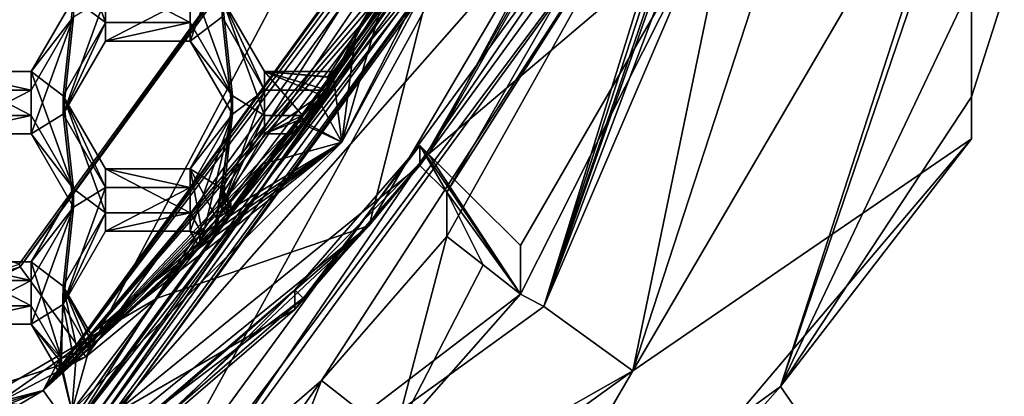
# Model space of a CAD drawing. Units: millimetres. Extents: x -32 to 32, y -172 to 32.
# Drawn here: x 5 to 11, y -156 to -154 of the extents above; entities that cross this region are included whole.
import ezdxf

# ---------------------------------------------------------------- set-up
doc = ezdxf.new("R2010")
doc.units = ezdxf.units.MM
doc.header["$LTSCALE"] = 81.481481
for name, color, linetype in [('1228', 7, 'CONTINUOUS'), ('1229', 7, 'CONTINUOUS'), ('1230', 7, 'CONTINUOUS'), ('1231', 7, 'CONTINUOUS'), ('1236', 7, 'CONTINUOUS'), ('1237', 7, 'CONTINUOUS'), ('1238', 7, 'CONTINUOUS'), ('262', 7, 'CONTINUOUS'), ('263', 7, 'CONTINUOUS'), ('264', 7, 'CONTINUOUS'), ('265', 7, 'CONTINUOUS'), ('271', 7, 'CONTINUOUS'), ('272', 7, 'CONTINUOUS'), ('276', 7, 'CONTINUOUS'), ('278', 7, 'CONTINUOUS'), ('279', 7, 'CONTINUOUS'), ('282', 7, 'CONTINUOUS'), ('283', 7, 'CONTINUOUS'), ('284', 7, 'CONTINUOUS'), ('288', 7, 'CONTINUOUS'), ('289', 7, 'CONTINUOUS'), ('290', 7, 'CONTINUOUS'), ('308', 7, 'CONTINUOUS'), ('309', 7, 'CONTINUOUS'), ('311', 7, 'CONTINUOUS'), ('323', 7, 'CONTINUOUS'), ('327', 7, 'CONTINUOUS'), ('330', 7, 'CONTINUOUS'), ('331', 7, 'CONTINUOUS'), ('334', 7, 'CONTINUOUS'), ('341', 7, 'CONTINUOUS'), ('347', 7, 'CONTINUOUS'), ('361', 7, 'CONTINUOUS'), ('362', 7, 'CONTINUOUS'), ('375', 7, 'CONTINUOUS'), ('376', 7, 'CONTINUOUS'), ('400', 7, 'CONTINUOUS'), ('401', 7, 'CONTINUOUS'), ('402', 7, 'CONTINUOUS'), ('404', 7, 'CONTINUOUS'), ('405', 7, 'CONTINUOUS'), ('406', 7, 'CONTINUOUS'), ('407', 7, 'CONTINUOUS'), ('439', 7, 'CONTINUOUS'), ('440', 7, 'CONTINUOUS'), ('444', 7, 'CONTINUOUS'), ('445', 7, 'CONTINUOUS'), ('68', 7, 'CONTINUOUS'), ('71', 7, 'CONTINUOUS'), ('797', 7, 'CONTINUOUS'), ('798', 7, 'CONTINUOUS'), ('799', 7, 'CONTINUOUS'), ('800', 7, 'CONTINUOUS'), ('829', 7, 'CONTINUOUS'), ('830', 7, 'CONTINUOUS'), ('831', 7, 'CONTINUOUS'), ('832', 7, 'CONTINUOUS'), ('833', 7, 'CONTINUOUS'), ('834', 7, 'CONTINUOUS')]:
    doc.layers.add(name, color=color, linetype=linetype)

msp = doc.modelspace()

# ---------------------------------------------------------------- linework, layer by layer
at = {"layer": '1228', "color": 7, "linetype": 'Continuous'}
for points in [[(7.5122, -152.2941, 240.7595), (7.5636, -152.1442, 240.7464), (4.6821, -156.1174, 240.5921), (7.5122, -152.2941, 240.7595)], [(4.6821, -156.1174, 240.5921), (7.5636, -152.1442, 240.7464), (7.5762, -152.1492, 240.245), (4.6821, -156.1174, 240.5921)], [(7.4577, -152.443, 240.7726), (7.5122, -152.2941, 240.7595), (4.6821, -156.1174, 240.5921), (7.4577, -152.443, 240.7726)], [(7.1298, -153.1931, 240.8382), (7.4577, -152.443, 240.7726), (4.6821, -156.1174, 240.5921), (7.1298, -153.1931, 240.8382)], [(7.061, -153.3275, 240.85), (7.1298, -153.1931, 240.8382), (4.6821, -156.1174, 240.5921), (7.061, -153.3275, 240.85)], [(6.9896, -153.4605, 240.8616), (7.061, -153.3275, 240.85), (4.6821, -156.1174, 240.5921), (6.9896, -153.4605, 240.8616)], [(6.9896, -153.4605, 240.8616), (6.6173, -154.0718, 240.9151), (6.9896, -153.3734, 241.8578), (6.9896, -153.4605, 240.8616)], [(6.9896, -153.3734, 241.8578), (6.6173, -154.0718, 240.9151), (6.8104, -153.6832, 241.8849), (6.9896, -153.3734, 241.8578)], [(6.6173, -154.0718, 240.9151), (6.9896, -153.4605, 240.8616), (4.6821, -156.1174, 240.5921), (6.6173, -154.0718, 240.9151)], [(6.6173, -154.0718, 240.9151), (6.6173, -153.9846, 241.9113), (6.8104, -153.6832, 241.8849), (6.6173, -154.0718, 240.9151)], [(6.5134, -154.2224, 240.9283), (6.6173, -154.0718, 240.9151), (4.6821, -156.1174, 240.5921), (6.5134, -154.2224, 240.9283)], [(6.4061, -154.3706, 240.9412), (6.5134, -154.2224, 240.9283), (4.6821, -156.1174, 240.5921), (6.4061, -154.3706, 240.9412)], [(6.4061, -154.3706, 240.9412), (5.9418, -154.9394, 240.991), (6.4061, -154.2835, 241.9374), (6.4061, -154.3706, 240.9412)], [(6.4061, -154.2835, 241.9374), (5.9418, -154.9394, 240.991), (6.1805, -154.5732, 241.9628), (6.4061, -154.2835, 241.9374)], [(5.9418, -154.9394, 240.991), (6.4061, -154.3706, 240.9412), (4.6821, -156.1174, 240.5921), (5.9418, -154.9394, 240.991)], [(5.9418, -154.9394, 240.991), (5.9418, -154.8523, 241.9872), (6.1805, -154.5732, 241.9628), (5.9418, -154.9394, 240.991)], [(5.8465, -155.0439, 241.0001), (5.9418, -154.9394, 240.991), (4.6821, -156.1174, 240.5921), (5.8465, -155.0439, 241.0001)], [(5.7493, -155.1466, 241.0091), (5.8465, -155.0439, 241.0001), (4.6821, -156.1174, 240.5921), (5.7493, -155.1466, 241.0091)], [(4.9944, -155.836, 241.0694), (5.7493, -155.0595, 242.0053), (4.6821, -156.1174, 240.5921), (4.9944, -155.836, 241.0694)], [(5.7493, -155.0595, 242.0053), (5.7493, -155.1466, 241.0091), (4.6821, -156.1174, 240.5921), (5.7493, -155.0595, 242.0053)], [(5.7493, -155.0595, 242.0053), (4.9944, -155.836, 241.0694), (5.383, -155.4162, 242.0365), (5.7493, -155.0595, 242.0053)], [(4.9944, -155.836, 241.0694), (4.9944, -155.7488, 242.0656), (5.383, -155.4162, 242.0365), (4.9944, -155.836, 241.0694)], [(4.8932, -155.9158, 241.0764), (4.9944, -155.836, 241.0694), (4.6821, -156.1174, 240.5921), (4.8932, -155.9158, 241.0764)], [(4.7907, -155.9068, 242.0794), (4.6821, -156.1174, 240.5921), (4.3812, -156.1942, 242.1046), (4.7907, -155.9068, 242.0794)], [(4.7907, -155.9068, 242.0794), (4.7907, -155.9939, 241.0832), (4.6821, -156.1174, 240.5921), (4.7907, -155.9068, 242.0794)], [(4.7907, -155.9939, 241.0832), (4.8932, -155.9158, 241.0764), (4.6821, -156.1174, 240.5921), (4.7907, -155.9939, 241.0832)], [(0, -157.633, 240.7247), (3.9544, -156.5426, 241.1312), (4.6821, -156.1174, 240.5921), (0, -157.633, 240.7247)], [(4.6821, -156.1174, 240.5921), (3.9544, -156.5426, 241.1312), (4.3812, -156.1942, 242.1046), (4.6821, -156.1174, 240.5921)]]:
    msp.add_3dface(points, dxfattribs=at)
at = {"layer": '1229', "color": 7, "linetype": 'Continuous'}
for points in [[(4.6821, -156.1174, 240.5921), (7.5762, -152.1492, 240.245), (4.8784, -156.3866, 240.6157), (4.6821, -156.1174, 240.5921)], [(4.8784, -156.3866, 240.6157), (7.5762, -152.1492, 240.245), (7.8939, -152.252, 240.254), (4.8784, -156.3866, 240.6157)], [(0, -157.633, 240.7247), (4.6821, -156.1174, 240.5921), (0, -157.9657, 240.7538), (0, -157.633, 240.7247)], [(0, -157.9657, 240.7538), (4.6821, -156.1174, 240.5921), (4.8784, -156.3866, 240.6157), (0, -157.9657, 240.7538)]]:
    msp.add_3dface(points, dxfattribs=at)
at = {"layer": '1230', "color": 7, "linetype": 'Continuous'}
for points in [[(6.7149, -154.4264, 241.9499), (7.8939, -152.252, 240.254), (7.8939, -152.1212, 241.7482), (6.7149, -154.4264, 241.9499)], [(4.8784, -156.2559, 242.11), (7.8939, -152.252, 240.254), (6.7149, -154.4264, 241.9499), (4.8784, -156.2559, 242.11)], [(4.8784, -156.3866, 240.6157), (7.8939, -152.252, 240.254), (4.8784, -156.2559, 242.11), (4.8784, -156.3866, 240.6157)]]:
    msp.add_3dface(points, dxfattribs=at)
at = {"layer": '1231', "color": 7, "linetype": 'Continuous'}
for points in [[(7.0095, -153.4077, 241.8608), (6.7149, -154.4264, 241.9499), (7.8939, -152.1212, 241.7482), (7.0095, -153.4077, 241.8608)], [(7.0095, -153.4077, 241.8608), (6.9896, -153.3734, 241.8578), (6.8104, -153.6832, 241.8849), (7.0095, -153.4077, 241.8608)], [(7.0095, -153.4077, 241.8608), (6.8104, -153.6832, 241.8849), (6.7149, -154.4264, 241.9499), (7.0095, -153.4077, 241.8608)], [(6.6173, -153.9846, 241.9113), (6.6581, -153.9846, 241.9113), (6.8104, -153.6832, 241.8849), (6.6173, -153.9846, 241.9113)], [(6.8104, -153.6832, 241.8849), (6.6581, -153.9846, 241.9113), (6.7149, -154.4264, 241.9499), (6.8104, -153.6832, 241.8849)], [(6.7149, -154.4264, 241.9499), (6.6581, -153.9846, 241.9113), (6.5549, -154.1353, 241.9244), (6.7149, -154.4264, 241.9499)], [(6.4482, -154.2835, 241.9374), (6.7149, -154.4264, 241.9499), (6.5549, -154.1353, 241.9244), (6.4482, -154.2835, 241.9374)], [(6.4061, -154.2835, 241.9374), (6.1805, -154.5732, 241.9628), (6.7149, -154.4264, 241.9499), (6.4061, -154.2835, 241.9374)], [(6.4482, -154.2835, 241.9374), (6.4061, -154.2835, 241.9374), (6.7149, -154.4264, 241.9499), (6.4482, -154.2835, 241.9374)], [(5.0116, -155.7785, 242.0682), (4.8784, -156.2559, 242.11), (6.7149, -154.4264, 241.9499), (5.0116, -155.7785, 242.0682)], [(5.383, -155.4162, 242.0365), (5.0116, -155.7785, 242.0682), (6.7149, -154.4264, 241.9499), (5.383, -155.4162, 242.0365)], [(5.767, -155.09, 242.008), (5.383, -155.4162, 242.0365), (6.7149, -154.4264, 241.9499), (5.767, -155.09, 242.008)], [(5.767, -155.09, 242.008), (6.7149, -154.4264, 241.9499), (5.8642, -154.9874, 241.999), (5.767, -155.09, 242.008)], [(6.7149, -154.4264, 241.9499), (5.9597, -154.8831, 241.9899), (5.8642, -154.9874, 241.999), (6.7149, -154.4264, 241.9499)], [(6.1805, -154.5732, 241.9628), (5.9597, -154.8831, 241.9899), (6.7149, -154.4264, 241.9499), (6.1805, -154.5732, 241.9628)], [(5.9418, -154.8523, 241.9872), (5.9597, -154.8831, 241.9899), (6.1805, -154.5732, 241.9628), (5.9418, -154.8523, 241.9872)], [(5.767, -155.09, 242.008), (5.7493, -155.0595, 242.0053), (5.383, -155.4162, 242.0365), (5.767, -155.09, 242.008)], [(4.9944, -155.7488, 242.0656), (5.0116, -155.7785, 242.0682), (5.383, -155.4162, 242.0365), (4.9944, -155.7488, 242.0656)], [(4.8784, -156.2559, 242.11), (5.0116, -155.7785, 242.0682), (4.9104, -155.8582, 242.0752), (4.8784, -156.2559, 242.11)], [(4.8078, -155.9363, 242.082), (4.8784, -156.2559, 242.11), (4.9104, -155.8582, 242.0752), (4.8078, -155.9363, 242.082)], [(4.7907, -155.9068, 242.0794), (4.3812, -156.1942, 242.1046), (4.8784, -156.2559, 242.11), (4.7907, -155.9068, 242.0794)], [(4.8078, -155.9363, 242.082), (4.7907, -155.9068, 242.0794), (4.8784, -156.2559, 242.11), (4.8078, -155.9363, 242.082)]]:
    msp.add_3dface(points, dxfattribs=at)
at = {"layer": '1236', "color": 7, "linetype": 'Continuous'}
for points in [[(5.0116, -155.7401, 242.5065), (4.9104, -155.8198, 242.5135), (5.0116, -155.7785, 242.0682), (5.0116, -155.7401, 242.5065)], [(5.0116, -155.7785, 242.0682), (4.9104, -155.8198, 242.5135), (4.9104, -155.8582, 242.0752), (5.0116, -155.7785, 242.0682)], [(4.9104, -155.8198, 242.5135), (4.8078, -155.8979, 242.5203), (4.9104, -155.8582, 242.0752), (4.9104, -155.8198, 242.5135)], [(4.8078, -155.8979, 242.5203), (4.8078, -155.9363, 242.082), (4.9104, -155.8582, 242.0752), (4.8078, -155.8979, 242.5203)]]:
    msp.add_3dface(points, dxfattribs=at)
at = {"layer": '1237', "color": 7, "linetype": 'Continuous'}
for points in [[(5.9597, -154.8448, 242.4282), (5.8642, -154.949, 242.4373), (5.9597, -154.8831, 241.9899), (5.9597, -154.8448, 242.4282)], [(5.9597, -154.8831, 241.9899), (5.8642, -154.949, 242.4373), (5.8642, -154.9874, 241.999), (5.9597, -154.8831, 241.9899)], [(5.8642, -154.949, 242.4373), (5.767, -155.0516, 242.4463), (5.8642, -154.9874, 241.999), (5.8642, -154.949, 242.4373)], [(5.767, -155.0516, 242.4463), (5.767, -155.09, 242.008), (5.8642, -154.9874, 241.999), (5.767, -155.0516, 242.4463)]]:
    msp.add_3dface(points, dxfattribs=at)
at = {"layer": '1238', "color": 7, "linetype": 'Continuous'}
for points in [[(6.6581, -153.9463, 242.3496), (6.5549, -154.0969, 242.3628), (6.6581, -153.9846, 241.9113), (6.6581, -153.9463, 242.3496)], [(6.6581, -153.9846, 241.9113), (6.5549, -154.0969, 242.3628), (6.5549, -154.1353, 241.9244), (6.6581, -153.9846, 241.9113)], [(6.5549, -154.0969, 242.3628), (6.4482, -154.2451, 242.3757), (6.5549, -154.1353, 241.9244), (6.5549, -154.0969, 242.3628)], [(6.4482, -154.2451, 242.3757), (6.4482, -154.2835, 241.9374), (6.5549, -154.1353, 241.9244), (6.4482, -154.2451, 242.3757)]]:
    msp.add_3dface(points, dxfattribs=at)
at = {"layer": '262', "linetype": 'Continuous'}
for points in [[(10, -149.6885, 240.1301), (8.0903, -155.5438, 240.6423), (10, -149.3911, 243.5295), (10, -149.6885, 240.1301)], [(10, -149.3911, 243.5295), (8.0903, -155.5438, 240.6423), (9.9788, -150.04, 243.5863), (10, -149.3911, 243.5295)], [(9.9788, -150.04, 243.5863), (8.0903, -155.5438, 240.6423), (9.9151, -150.6862, 243.6428), (9.9788, -150.04, 243.5863)], [(9.9151, -150.6862, 243.6428), (8.0903, -155.5438, 240.6423), (9.9151, -150.3561, 247.416), (9.9151, -150.6862, 243.6428)], [(9.9151, -150.3561, 247.416), (8.0903, -155.5438, 240.6423), (9.2392, -152.8716, 247.636), (9.9151, -150.3561, 247.416)], [(9.2392, -152.8716, 247.636), (8.0903, -155.5438, 240.6423), (7.9303, -155.4598, 244.0604), (9.2392, -152.8716, 247.636)], [(7.9303, -155.1297, 247.8336), (9.2392, -152.8716, 247.636), (7.9303, -155.4598, 244.0604), (7.9303, -155.1297, 247.8336)], [(8.0903, -155.5438, 240.6423), (3.0903, -159.1628, 240.959), (7.9303, -155.4598, 244.0604), (8.0903, -155.5438, 240.6423)], [(7.9303, -155.4598, 244.0604), (3.0903, -159.1628, 240.959), (7.0711, -156.4353, 244.1458), (7.9303, -155.4598, 244.0604)]]:
    msp.add_3dface(points, dxfattribs=at)
at = {"layer": '263', "linetype": 'Continuous'}
for points in [[(8.0903, -155.5438, 240.6423), (10, -149.6885, 240.1301), (8.697, -155.983, 240.6808), (8.0903, -155.5438, 240.6423)], [(10, -149.6885, 240.1301), (10.75, -149.6885, 240.1301), (8.697, -155.983, 240.6808), (10, -149.6885, 240.1301)], [(3.0903, -159.1628, 240.959), (8.0903, -155.5438, 240.6423), (8.697, -155.983, 240.6808), (3.0903, -159.1628, 240.959)], [(3.3217, -159.8735, 241.0211), (3.0903, -159.1628, 240.959), (8.697, -155.983, 240.6808), (3.3217, -159.8735, 241.0211)]]:
    msp.add_3dface(points, dxfattribs=at)
at = {"layer": '264', "linetype": 'Continuous'}
for points in [[(8.697, -155.983, 240.6808), (10.75, -149.6885, 240.1301), (11, -152.0407, 240.6291), (8.697, -155.983, 240.6808)], [(11, -154.4032, 241.267), (8.697, -155.983, 240.6808), (11, -152.0407, 240.6291), (11, -154.4032, 241.267)], [(6.5746, -159.6261, 241.7239), (8.697, -155.983, 240.6808), (11, -154.4032, 241.267), (6.5746, -159.6261, 241.7239)], [(3.3217, -159.8735, 241.0211), (8.697, -155.983, 240.6808), (6.5746, -159.6261, 241.7239), (3.3217, -159.8735, 241.0211)]]:
    msp.add_3dface(points, dxfattribs=at)
at = {"layer": '265', "linetype": 'Continuous'}
for points in [[(12, -149, 248), (9.7011, -156.0899, 248), (12, -149.3399, 244.1148), (12, -149, 248)], [(12, -149.3399, 244.1148), (9.7011, -156.0899, 248), (11.7472, -151.7809, 244.3284), (12, -149.3399, 244.1148)], [(11.7472, -151.7809, 244.3284), (9.7011, -156.0899, 248), (11, -154.1175, 244.5328), (11.7472, -151.7809, 244.3284)], [(9.7011, -156.0899, 248), (11, -154.4032, 241.267), (11, -154.1175, 244.5328), (9.7011, -156.0899, 248)], [(9.7011, -156.0899, 248), (6.5746, -159.6261, 241.7239), (11, -154.4032, 241.267), (9.7011, -156.0899, 248)], [(9.7011, -156.0899, 248), (3.701, -160.4582, 248), (6.5746, -159.6261, 241.7239), (9.7011, -156.0899, 248)]]:
    msp.add_3dface(points, dxfattribs=at)
at = {"layer": '271', "linetype": 'Continuous'}
msp.add_3dface([(11.7472, -151.7809, 244.3284), (11, -154.1175, 244.5328), (11, -144.5623, 243.6969), (11.7472, -151.7809, 244.3284)], dxfattribs=at)
at = {"layer": '272', "linetype": 'Continuous'}
for points in [[(11, -154.1175, 244.5328), (11, -144.848, 240.431), (11, -144.5623, 243.6969), (11, -154.1175, 244.5328)], [(11, -154.1175, 244.5328), (11, -147.2856, 240.213), (11, -144.848, 240.431), (11, -154.1175, 244.5328)], [(11, -154.1175, 244.5328), (11, -149.676, 240.2739), (11, -147.2856, 240.213), (11, -154.1175, 244.5328)], [(11, -152.0407, 240.6291), (11, -149.676, 240.2739), (11, -154.1175, 244.5328), (11, -152.0407, 240.6291)], [(11, -154.4032, 241.267), (11, -152.0407, 240.6291), (11, -154.1175, 244.5328), (11, -154.4032, 241.267)]]:
    msp.add_3dface(points, dxfattribs=at)
at = {"layer": '276', "color": 8, "linetype": 'Continuous', "true_color": 0x646f7d}
for points in [[(7.9652, -152.2751, 240.256), (5.3468, -157.0327, 240.6722), (4.9225, -156.4471, 240.621), (7.9652, -152.2751, 240.256)], [(8.6542, -152.4998, 240.2756), (5.3468, -157.0327, 240.6722), (7.9652, -152.2751, 240.256), (8.6542, -152.4998, 240.2756)]]:
    msp.add_3dface(points, dxfattribs=at)
at = {"layer": '278', "color": 8, "linetype": 'Continuous', "true_color": 0x646f7d}
for points in [[(7.9652, -152.2751, 240.256), (4.9225, -156.4471, 240.621), (7.9652, -152.153, 241.6506), (7.9652, -152.2751, 240.256)], [(7.9652, -152.153, 241.6506), (4.9225, -156.4471, 240.621), (4.9225, -156.325, 242.0156), (7.9652, -152.153, 241.6506)]]:
    msp.add_3dface(points, dxfattribs=at)
at = {"layer": '279', "color": 8, "linetype": 'Continuous', "true_color": 0x646f7d}
for points in [[(5.4664, -157.175, 240.8854), (8.8448, -152.5427, 240.4802), (5.5923, -156.8993, 242.9693), (5.4664, -157.175, 240.8854)], [(5.5923, -156.8993, 242.9693), (8.8448, -152.5427, 240.4802), (6.5761, -156.0479, 242.8948), (5.5923, -156.8993, 242.9693)], [(6.5761, -156.0479, 242.8948), (8.8448, -152.5427, 240.4802), (7.4308, -155.0678, 242.8091), (6.5761, -156.0479, 242.8948)], [(7.4308, -155.0678, 242.8091), (8.8448, -152.5427, 240.4802), (7.4308, -154.7671, 246.246), (7.4308, -155.0678, 242.8091)], [(7.4308, -154.7671, 246.246), (8.8448, -152.5427, 240.4802), (8.5921, -152.7415, 246.0687), (7.4308, -154.7671, 246.246)]]:
    msp.add_3dface(points, dxfattribs=at)
at = {"layer": '282', "color": 8, "linetype": 'Continuous', "true_color": 0x646f7d}
for points in [[(7.9652, -152.153, 241.6506), (4.9225, -156.325, 242.0156), (4.9959, -156.4258, 242.0245), (7.9652, -152.153, 241.6506)], [(8.0841, -152.1915, 241.654), (7.9652, -152.153, 241.6506), (4.9959, -156.4258, 242.0245), (8.0841, -152.1915, 241.654)]]:
    msp.add_3dface(points, dxfattribs=at)
at = {"layer": '283', "color": 8, "linetype": 'Continuous', "true_color": 0x646f7d}
for points in [[(8.084, -152.0089, 243.7461), (4.9961, -156.2427, 244.1165), (8.3217, -151.9725, 245.0478), (8.084, -152.0089, 243.7461)], [(8.3217, -151.9725, 245.0478), (4.9961, -156.2427, 244.1165), (5.1431, -156.3309, 245.4291), (8.3217, -151.9725, 245.0478)]]:
    msp.add_3dface(points, dxfattribs=at)
at = {"layer": '284', "color": 8, "linetype": 'Continuous', "true_color": 0x646f7d}
for points in [[(8.0841, -152.1915, 241.654), (4.9959, -156.4258, 242.0245), (8.084, -152.0089, 243.7461), (8.0841, -152.1915, 241.654)], [(4.9959, -156.4258, 242.0245), (4.9961, -156.2427, 244.1165), (8.084, -152.0089, 243.7461), (4.9959, -156.4258, 242.0245)]]:
    msp.add_3dface(points, dxfattribs=at)
at = {"layer": '288', "color": 8, "linetype": 'Continuous', "true_color": 0x646f7d}
for points in [[(8.3217, -151.9333, 245.4961), (5.1431, -156.2917, 245.8774), (8.3546, -152.6435, 246.0602), (8.3217, -151.9333, 245.4961)], [(8.3546, -152.6435, 246.0602), (5.1431, -156.2917, 245.8774), (7.2472, -154.5842, 246.23), (8.3546, -152.6435, 246.0602)], [(7.2472, -154.5842, 246.23), (5.1431, -156.2917, 245.8774), (6.3944, -155.5661, 246.3159), (7.2472, -154.5842, 246.23)], [(6.3944, -155.5661, 246.3159), (5.1431, -156.2917, 245.8774), (5.4087, -156.4157, 246.3902), (6.3944, -155.5661, 246.3159)]]:
    msp.add_3dface(points, dxfattribs=at)
at = {"layer": '289', "color": 8, "linetype": 'Continuous', "true_color": 0x646f7d}
for points in [[(8.3217, -151.9725, 245.0478), (5.1431, -156.3309, 245.4291), (8.3217, -151.9333, 245.4961), (8.3217, -151.9725, 245.0478)], [(5.1431, -156.3309, 245.4291), (5.1431, -156.2917, 245.8774), (8.3217, -151.9333, 245.4961), (5.1431, -156.3309, 245.4291)]]:
    msp.add_3dface(points, dxfattribs=at)
at = {"layer": '290', "color": 8, "linetype": 'Continuous', "true_color": 0x646f7d}
for points in [[(5.3468, -157.0327, 240.6722), (8.6542, -152.4998, 240.2756), (5.4664, -157.175, 240.8854), (5.3468, -157.0327, 240.6722)], [(8.6542, -152.4998, 240.2756), (8.8448, -152.5427, 240.4802), (5.4664, -157.175, 240.8854), (8.6542, -152.4998, 240.2756)]]:
    msp.add_3dface(points, dxfattribs=at)
at = {"layer": '308', "color": 8, "linetype": 'Continuous', "true_color": 0x646f7d}
for points in [[(7.3058, -154.5075, 247.7792), (7.2472, -154.4491, 247.7741), (6.3944, -155.431, 247.86), (7.3058, -154.5075, 247.7792)], [(6.4523, -155.4888, 247.865), (7.3058, -154.5075, 247.7792), (6.3944, -155.431, 247.86), (6.4523, -155.4888, 247.865)], [(5.4087, -156.2806, 247.9343), (6.4523, -155.4888, 247.865), (6.3944, -155.431, 247.86), (5.4087, -156.2806, 247.9343)], [(5.4673, -156.339, 247.9394), (6.4523, -155.4888, 247.865), (5.4087, -156.2806, 247.9343), (5.4673, -156.339, 247.9394)]]:
    msp.add_3dface(points, dxfattribs=at)
at = {"layer": '309', "color": 8, "linetype": 'Continuous', "true_color": 0x646f7d}
for points in [[(7.9303, -155.4598, 244.0604), (7.4308, -154.7671, 246.246), (7.2472, -154.4491, 247.7741), (7.9303, -155.4598, 244.0604)], [(7.9303, -155.4598, 244.0604), (7.2472, -154.4491, 247.7741), (7.3058, -154.5075, 247.7792), (7.9303, -155.4598, 244.0604)], [(7.4308, -154.7671, 246.246), (7.2472, -154.5842, 246.23), (7.2472, -154.4491, 247.7741), (7.4308, -154.7671, 246.246)], [(7.9303, -155.1297, 247.8336), (7.9303, -155.4598, 244.0604), (7.3058, -154.5075, 247.7792), (7.9303, -155.1297, 247.8336)], [(7.4308, -154.7671, 246.246), (7.9303, -155.4598, 244.0604), (7.6783, -155.2621, 243.429), (7.4308, -154.7671, 246.246)], [(7.4308, -155.0678, 242.8091), (7.4308, -154.7671, 246.246), (7.6783, -155.2621, 243.429), (7.4308, -155.0678, 242.8091)]]:
    msp.add_3dface(points, dxfattribs=at)
at = {"layer": '311', "color": 8, "linetype": 'Continuous', "true_color": 0x646f7d}
for points in [[(7.2472, -154.5842, 246.23), (6.3944, -155.5661, 246.3159), (7.2472, -154.4491, 247.7741), (7.2472, -154.5842, 246.23)], [(7.2472, -154.4491, 247.7741), (6.3944, -155.5661, 246.3159), (6.3944, -155.431, 247.86), (7.2472, -154.4491, 247.7741)], [(6.3944, -155.5661, 246.3159), (5.4087, -156.4157, 246.3902), (6.3944, -155.431, 247.86), (6.3944, -155.5661, 246.3159)], [(5.4087, -156.4157, 246.3902), (5.4087, -156.2806, 247.9343), (6.3944, -155.431, 247.86), (5.4087, -156.4157, 246.3902)]]:
    msp.add_3dface(points, dxfattribs=at)
at = {"layer": '323', "color": 8, "linetype": 'Continuous', "true_color": 0x646f7d}
for points in [[(6.9004, -154.9934, 248), (8.5499, -152.1997, 248), (7.3058, -154.5075, 247.7792), (6.9004, -154.9934, 248)], [(7.3058, -154.5075, 247.7792), (8.5499, -152.1997, 248), (8.4304, -152.5397, 247.607), (7.3058, -154.5075, 247.7792)], [(6.9004, -154.9934, 248), (7.3058, -154.5075, 247.7792), (6.4523, -155.4888, 247.865), (6.9004, -154.9934, 248)], [(4.3874, -157.0316, 248), (6.9004, -154.9934, 248), (4.9386, -156.7049, 247.9714), (4.3874, -157.0316, 248)], [(6.9004, -154.9934, 248), (5.4673, -156.339, 247.9394), (4.9386, -156.7049, 247.9714), (6.9004, -154.9934, 248)], [(6.9004, -154.9934, 248), (6.4523, -155.4888, 247.865), (5.4673, -156.339, 247.9394), (6.9004, -154.9934, 248)]]:
    msp.add_3dface(points, dxfattribs=at)
at = {"layer": '327', "color": 7, "linetype": 'Continuous'}
for points in [[(7.3232, -151.4397, 247.4104), (4.9728, -155.8878, 247.7996), (4.5257, -155.2755, 247.746), (7.3232, -151.4397, 247.4104)], [(8.0458, -151.6743, 247.4309), (4.9728, -155.8878, 247.7996), (7.3232, -151.4397, 247.4104), (8.0458, -151.6743, 247.4309)], [(4.9728, -155.8878, 247.7996), (0, -157.4975, 247.9404), (4.5257, -155.2755, 247.746), (4.9728, -155.8878, 247.7996)], [(4.5257, -155.2755, 247.746), (0, -157.4975, 247.9404), (0, -156.7404, 247.8741), (4.5257, -155.2755, 247.746)]]:
    msp.add_3dface(points, dxfattribs=at)
at = {"layer": '330', "color": 7, "linetype": 'Continuous'}
for points in [[(5.4586, -155.4877, 248), (4.9728, -155.8878, 247.7996), (8.0458, -151.6743, 247.4309), (5.4586, -155.4877, 248)], [(7.3512, -153.2029, 248), (5.4586, -155.4877, 248), (8.0458, -151.6743, 247.4309), (7.3512, -153.2029, 248)], [(5.4586, -155.4877, 248), (2.9063, -156.9751, 248), (4.9728, -155.8878, 247.7996), (5.4586, -155.4877, 248)], [(2.9063, -156.9751, 248), (0, -157.4923, 248), (4.9728, -155.8878, 247.7996), (2.9063, -156.9751, 248)], [(0, -157.4923, 248), (0, -157.4975, 247.9404), (4.9728, -155.8878, 247.7996), (0, -157.4923, 248)]]:
    msp.add_3dface(points, dxfattribs=at)
at = {"layer": '331', "color": 7, "linetype": 'Continuous'}
for points in [[(4.5201, -155.2572, 248), (7.3213, -151.3927, 248), (4.5257, -155.2755, 247.746), (4.5201, -155.2572, 248)], [(7.3213, -151.3927, 248), (7.3232, -151.4397, 247.4104), (4.5257, -155.2755, 247.746), (7.3213, -151.3927, 248)], [(4.5201, -155.2572, 248), (4.5257, -155.2755, 247.746), (0, -156.7404, 247.8741), (4.5201, -155.2572, 248)]]:
    msp.add_3dface(points, dxfattribs=at)
at = {"layer": '334', "color": 7, "linetype": 'Continuous'}
for points in [[(8.5921, -152.7415, 246.0687), (8.3546, -152.6435, 246.0602), (7.2472, -154.5842, 246.23), (8.5921, -152.7415, 246.0687)], [(7.4308, -154.7671, 246.246), (8.5921, -152.7415, 246.0687), (7.2472, -154.5842, 246.23), (7.4308, -154.7671, 246.246)]]:
    msp.add_3dface(points, dxfattribs=at)
at = {"layer": '341', "color": 8, "linetype": 'Continuous', "true_color": 0x646f7d}
for points in [[(9.2392, -152.8716, 247.636), (7.3058, -154.5075, 247.7792), (8.4304, -152.5397, 247.607), (9.2392, -152.8716, 247.636)], [(9.2392, -152.8716, 247.636), (7.9303, -155.1297, 247.8336), (7.3058, -154.5075, 247.7792), (9.2392, -152.8716, 247.636)]]:
    msp.add_3dface(points, dxfattribs=at)
at = {"layer": '347', "color": 8, "linetype": 'Continuous', "true_color": 0x646f7d}
for points in [[(7.0711, -156.4353, 244.1458), (6.5761, -156.0479, 242.8948), (7.4308, -155.0678, 242.8091), (7.0711, -156.4353, 244.1458)], [(7.0711, -156.4353, 244.1458), (7.4308, -155.0678, 242.8091), (7.6783, -155.2621, 243.429), (7.0711, -156.4353, 244.1458)], [(7.9303, -155.4598, 244.0604), (7.0711, -156.4353, 244.1458), (7.6783, -155.2621, 243.429), (7.9303, -155.4598, 244.0604)], [(5.5923, -156.8993, 242.9693), (6.5761, -156.0479, 242.8948), (5.8398, -157.0935, 243.5892), (5.5923, -156.8993, 242.9693)], [(6.5761, -156.0479, 242.8948), (6.0918, -157.2912, 244.2207), (5.8398, -157.0935, 243.5892), (6.5761, -156.0479, 242.8948)], [(7.0711, -156.4353, 244.1458), (6.0918, -157.2912, 244.2207), (6.5761, -156.0479, 242.8948), (7.0711, -156.4353, 244.1458)]]:
    msp.add_3dface(points, dxfattribs=at)
at = {"layer": '361', "color": 7, "linetype": 'Continuous'}
for points in [[(5.9722, -152.9411, 240.8162), (5.9008, -153.5737, 240.8715), (5.6835, -153.7381, 240.8859), (5.9722, -152.9411, 240.8162)], [(5.6835, -153.4392, 240.8597), (5.9722, -152.9411, 240.8162), (5.6835, -153.7381, 240.8859), (5.6835, -153.4392, 240.8597)], [(4.8892, -153.5737, 240.8715), (5.1065, -153.4392, 240.8597), (4.8178, -154.2362, 240.9295), (4.8892, -153.5737, 240.8715)], [(4.8178, -154.2362, 240.9295), (5.1065, -153.4392, 240.8597), (5.1065, -153.7381, 240.8859), (4.8178, -154.2362, 240.9295)], [(5.1065, -153.4392, 240.8597), (5.6835, -153.4392, 240.8597), (5.1065, -153.7381, 240.8859), (5.1065, -153.4392, 240.8597)], [(5.1065, -153.7381, 240.8859), (5.6835, -153.4392, 240.8597), (5.6835, -153.7381, 240.8859), (5.1065, -153.7381, 240.8859)], [(4.6005, -154.0718, 240.9151), (4.8892, -153.5737, 240.8715), (4.6005, -154.3706, 240.9412), (4.6005, -154.0718, 240.9151)], [(4.6005, -154.3706, 240.9412), (4.8892, -153.5737, 240.8715), (4.8178, -154.2362, 240.9295), (4.6005, -154.3706, 240.9412)], [(5.6835, -153.7381, 240.8859), (5.9008, -153.5737, 240.8715), (5.9722, -154.2362, 240.9295), (5.6835, -153.7381, 240.8859)], [(5.9008, -153.5737, 240.8715), (6.1895, -154.0718, 240.9151), (5.9722, -154.2362, 240.9295), (5.9008, -153.5737, 240.8715)], [(4.0235, -154.0718, 240.9151), (4.6005, -154.0718, 240.9151), (4.0235, -154.3706, 240.9412), (4.0235, -154.0718, 240.9151)], [(4.0235, -154.3706, 240.9412), (4.6005, -154.0718, 240.9151), (4.6005, -154.3706, 240.9412), (4.0235, -154.3706, 240.9412)], [(6.1895, -154.3706, 240.9412), (5.9008, -154.8687, 240.9848), (6.1895, -154.0718, 240.9151), (6.1895, -154.3706, 240.9412)], [(6.1895, -154.0718, 240.9151), (5.9008, -154.8687, 240.9848), (5.9722, -154.2362, 240.9295), (6.1895, -154.0718, 240.9151)], [(6.4061, -154.3706, 240.9412), (6.1895, -154.3706, 240.9412), (6.6173, -154.0718, 240.9151), (6.4061, -154.3706, 240.9412)], [(6.6173, -154.0718, 240.9151), (6.1895, -154.3706, 240.9412), (6.1895, -154.0718, 240.9151), (6.6173, -154.0718, 240.9151)], [(6.5134, -154.2224, 240.9283), (6.4061, -154.3706, 240.9412), (6.6173, -154.0718, 240.9151), (6.5134, -154.2224, 240.9283)], [(4.8892, -154.8687, 240.9848), (4.6005, -154.3706, 240.9412), (4.8178, -154.2362, 240.9295), (4.8892, -154.8687, 240.9848)], [(4.8892, -154.8687, 240.9848), (4.8178, -154.2362, 240.9295), (5.1065, -154.7343, 240.973), (4.8892, -154.8687, 240.9848)], [(5.7493, -155.1466, 241.0091), (5.6835, -155.0331, 240.9992), (5.9722, -154.2362, 240.9295), (5.7493, -155.1466, 241.0091)], [(5.9722, -154.2362, 240.9295), (5.6835, -155.0331, 240.9992), (5.6835, -154.7343, 240.973), (5.9722, -154.2362, 240.9295)], [(5.8465, -155.0439, 241.0001), (5.7493, -155.1466, 241.0091), (5.9722, -154.2362, 240.9295), (5.8465, -155.0439, 241.0001)], [(5.9008, -154.8687, 240.9848), (5.8465, -155.0439, 241.0001), (5.9722, -154.2362, 240.9295), (5.9008, -154.8687, 240.9848)], [(5.1065, -155.0331, 240.9992), (4.8178, -155.5312, 241.0428), (5.1065, -154.7343, 240.973), (5.1065, -155.0331, 240.9992)], [(4.8178, -155.5312, 241.0428), (4.8892, -154.8687, 240.9848), (5.1065, -154.7343, 240.973), (4.8178, -155.5312, 241.0428)], [(5.6835, -155.0331, 240.9992), (5.1065, -155.0331, 240.9992), (5.6835, -154.7343, 240.973), (5.6835, -155.0331, 240.9992)], [(5.6835, -154.7343, 240.973), (5.1065, -155.0331, 240.9992), (5.1065, -154.7343, 240.973), (5.6835, -154.7343, 240.973)], [(4.8178, -155.5312, 241.0428), (4.6005, -155.6657, 241.0545), (4.8892, -154.8687, 240.9848), (4.8178, -155.5312, 241.0428)], [(4.8892, -154.8687, 240.9848), (4.6005, -155.6657, 241.0545), (4.6005, -155.3668, 241.0284), (4.8892, -154.8687, 240.9848)], [(5.9418, -154.9394, 240.991), (5.8465, -155.0439, 241.0001), (5.9008, -154.8687, 240.9848), (5.9418, -154.9394, 240.991)], [(4.6005, -155.6657, 241.0545), (4.0235, -155.6657, 241.0545), (4.6005, -155.3668, 241.0284), (4.6005, -155.6657, 241.0545)], [(4.6005, -155.3668, 241.0284), (4.0235, -155.6657, 241.0545), (4.0235, -155.3668, 241.0284), (4.6005, -155.3668, 241.0284)], [(4.7907, -155.9939, 241.0832), (4.6005, -155.6657, 241.0545), (4.8178, -155.5312, 241.0428), (4.7907, -155.9939, 241.0832)], [(4.8932, -155.9158, 241.0764), (4.7907, -155.9939, 241.0832), (4.8178, -155.5312, 241.0428), (4.8932, -155.9158, 241.0764)], [(4.9944, -155.836, 241.0694), (4.8932, -155.9158, 241.0764), (4.8178, -155.5312, 241.0428), (4.9944, -155.836, 241.0694)]]:
    msp.add_3dface(points, dxfattribs=at)
at = {"layer": '362', "color": 7, "linetype": 'Continuous'}
for points in [[(4.8178, -152.8156, 242.2507), (4.8892, -153.4482, 242.306), (5.1065, -153.6126, 242.3204), (4.8178, -152.8156, 242.2507)], [(5.1065, -153.3137, 242.2943), (4.8178, -152.8156, 242.2507), (5.1065, -153.6126, 242.3204), (5.1065, -153.3137, 242.2943)], [(5.6835, -153.3137, 242.2943), (5.1065, -153.3137, 242.2943), (5.6835, -153.6126, 242.3204), (5.6835, -153.3137, 242.2943)], [(5.6835, -153.6126, 242.3204), (5.1065, -153.3137, 242.2943), (5.1065, -153.6126, 242.3204), (5.6835, -153.6126, 242.3204)], [(5.9008, -153.4482, 242.306), (5.6835, -153.3137, 242.2943), (5.9722, -154.1107, 242.364), (5.9008, -153.4482, 242.306)], [(5.9722, -154.1107, 242.364), (5.6835, -153.3137, 242.2943), (5.6835, -153.6126, 242.3204), (5.9722, -154.1107, 242.364)], [(4.8892, -153.4482, 242.306), (4.6005, -153.9463, 242.3496), (4.8178, -154.1107, 242.364), (4.8892, -153.4482, 242.306)], [(4.8892, -153.4482, 242.306), (4.8178, -154.1107, 242.364), (5.1065, -153.6126, 242.3204), (4.8892, -153.4482, 242.306)], [(6.1895, -153.9463, 242.3496), (5.9008, -153.4482, 242.306), (6.1895, -154.2451, 242.3757), (6.1895, -153.9463, 242.3496)], [(6.1895, -154.2451, 242.3757), (5.9008, -153.4482, 242.306), (5.9722, -154.1107, 242.364), (6.1895, -154.2451, 242.3757)], [(4.6005, -153.9463, 242.3496), (4.0235, -153.9463, 242.3496), (4.6005, -154.2451, 242.3757), (4.6005, -153.9463, 242.3496)], [(4.6005, -154.2451, 242.3757), (4.0235, -153.9463, 242.3496), (4.0235, -154.2451, 242.3757), (4.6005, -154.2451, 242.3757)], [(4.8892, -154.7432, 242.4193), (4.6005, -153.9463, 242.3496), (4.6005, -154.2451, 242.3757), (4.8892, -154.7432, 242.4193)], [(4.6005, -153.9463, 242.3496), (4.8892, -154.7432, 242.4193), (4.8178, -154.1107, 242.364), (4.6005, -153.9463, 242.3496)], [(6.6581, -153.9463, 242.3496), (6.1895, -153.9463, 242.3496), (6.5549, -154.0969, 242.3628), (6.6581, -153.9463, 242.3496)], [(6.5549, -154.0969, 242.3628), (6.1895, -153.9463, 242.3496), (6.4482, -154.2451, 242.3757), (6.5549, -154.0969, 242.3628)], [(6.4482, -154.2451, 242.3757), (6.1895, -153.9463, 242.3496), (6.1895, -154.2451, 242.3757), (6.4482, -154.2451, 242.3757)], [(4.8892, -154.7432, 242.4193), (5.1065, -154.9076, 242.4337), (4.8178, -154.1107, 242.364), (4.8892, -154.7432, 242.4193)], [(4.8178, -154.1107, 242.364), (5.1065, -154.9076, 242.4337), (5.1065, -154.6088, 242.4076), (4.8178, -154.1107, 242.364)], [(5.6835, -154.6088, 242.4076), (5.9008, -154.7432, 242.4193), (5.9722, -154.1107, 242.364), (5.6835, -154.6088, 242.4076)], [(5.9008, -154.7432, 242.4193), (6.1895, -154.2451, 242.3757), (5.9722, -154.1107, 242.364), (5.9008, -154.7432, 242.4193)], [(5.1065, -154.9076, 242.4337), (5.6835, -154.9076, 242.4337), (5.1065, -154.6088, 242.4076), (5.1065, -154.9076, 242.4337)], [(5.1065, -154.6088, 242.4076), (5.6835, -154.9076, 242.4337), (5.6835, -154.6088, 242.4076), (5.1065, -154.6088, 242.4076)], [(5.8642, -154.949, 242.4373), (5.9008, -154.7432, 242.4193), (5.6835, -154.6088, 242.4076), (5.8642, -154.949, 242.4373)], [(5.767, -155.0516, 242.4463), (5.8642, -154.949, 242.4373), (5.6835, -154.6088, 242.4076), (5.767, -155.0516, 242.4463)], [(5.6835, -154.9076, 242.4337), (5.767, -155.0516, 242.4463), (5.6835, -154.6088, 242.4076), (5.6835, -154.9076, 242.4337)], [(4.6005, -155.2413, 242.4629), (4.8178, -155.4057, 242.4773), (4.8892, -154.7432, 242.4193), (4.6005, -155.2413, 242.4629)], [(4.8178, -155.4057, 242.4773), (5.1065, -154.9076, 242.4337), (4.8892, -154.7432, 242.4193), (4.8178, -155.4057, 242.4773)], [(5.9597, -154.8448, 242.4282), (5.9008, -154.7432, 242.4193), (5.8642, -154.949, 242.4373), (5.9597, -154.8448, 242.4282)], [(4.0235, -155.5402, 242.489), (4.6005, -155.5402, 242.489), (4.0235, -155.2413, 242.4629), (4.0235, -155.5402, 242.489)], [(4.0235, -155.2413, 242.4629), (4.6005, -155.5402, 242.489), (4.6005, -155.2413, 242.4629), (4.0235, -155.2413, 242.4629)], [(4.8078, -155.8979, 242.5203), (4.8178, -155.4057, 242.4773), (4.6005, -155.2413, 242.4629), (4.8078, -155.8979, 242.5203)], [(4.6005, -155.5402, 242.489), (4.8078, -155.8979, 242.5203), (4.6005, -155.2413, 242.4629), (4.6005, -155.5402, 242.489)], [(4.9104, -155.8198, 242.5135), (4.8178, -155.4057, 242.4773), (4.8078, -155.8979, 242.5203), (4.9104, -155.8198, 242.5135)], [(5.0116, -155.7401, 242.5065), (4.8178, -155.4057, 242.4773), (4.9104, -155.8198, 242.5135), (5.0116, -155.7401, 242.5065)]]:
    msp.add_3dface(points, dxfattribs=at)
at = {"layer": '375', "color": 7, "linetype": 'Continuous'}
for points in [[(4.0235, -155.6657, 241.0545), (4.6005, -155.6657, 241.0545), (4.6005, -155.5402, 242.489), (4.0235, -155.6657, 241.0545)], [(4.0235, -155.6657, 241.0545), (4.6005, -155.5402, 242.489), (4.0235, -155.5402, 242.489), (4.0235, -155.6657, 241.0545)]]:
    msp.add_3dface(points, dxfattribs=at)
at = {"layer": '376', "color": 7, "linetype": 'Continuous'}
for points in [[(4.6005, -155.6657, 241.0545), (4.8078, -155.8979, 242.5203), (4.6005, -155.5402, 242.489), (4.6005, -155.6657, 241.0545)], [(4.6005, -155.6657, 241.0545), (4.7907, -155.9939, 241.0832), (4.7907, -155.9068, 242.0794), (4.6005, -155.6657, 241.0545)], [(4.8078, -155.8979, 242.5203), (4.6005, -155.6657, 241.0545), (4.7907, -155.9068, 242.0794), (4.8078, -155.8979, 242.5203)], [(4.8078, -155.8979, 242.5203), (4.7907, -155.9068, 242.0794), (4.8078, -155.9363, 242.082), (4.8078, -155.8979, 242.5203)]]:
    msp.add_3dface(points, dxfattribs=at)
at = {"layer": '400', "color": 7, "linetype": 'Continuous'}
for points in [[(5.9008, -154.8687, 240.9848), (6.1895, -154.3706, 240.9412), (6.1895, -154.2451, 242.3757), (5.9008, -154.8687, 240.9848)], [(5.9008, -154.8687, 240.9848), (6.1895, -154.2451, 242.3757), (5.9008, -154.7432, 242.4193), (5.9008, -154.8687, 240.9848)]]:
    msp.add_3dface(points, dxfattribs=at)
at = {"layer": '401', "color": 7, "linetype": 'Continuous'}
for points in [[(6.1895, -154.3706, 240.9412), (6.4482, -154.2451, 242.3757), (6.1895, -154.2451, 242.3757), (6.1895, -154.3706, 240.9412)], [(6.4482, -154.2451, 242.3757), (6.1895, -154.3706, 240.9412), (6.4061, -154.2835, 241.9374), (6.4482, -154.2451, 242.3757)], [(6.4482, -154.2451, 242.3757), (6.4061, -154.2835, 241.9374), (6.4482, -154.2835, 241.9374), (6.4482, -154.2451, 242.3757)], [(6.1895, -154.3706, 240.9412), (6.4061, -154.3706, 240.9412), (6.4061, -154.2835, 241.9374), (6.1895, -154.3706, 240.9412)]]:
    msp.add_3dface(points, dxfattribs=at)
at = {"layer": '402', "color": 7, "linetype": 'Continuous'}
for points in [[(5.9418, -154.9394, 240.991), (5.9008, -154.8687, 240.9848), (5.9008, -154.7432, 242.4193), (5.9418, -154.9394, 240.991)], [(5.9418, -154.9394, 240.991), (5.9008, -154.7432, 242.4193), (5.9418, -154.8523, 241.9872), (5.9418, -154.9394, 240.991)], [(5.9008, -154.7432, 242.4193), (5.9597, -154.8448, 242.4282), (5.9597, -154.8831, 241.9899), (5.9008, -154.7432, 242.4193)], [(5.9418, -154.8523, 241.9872), (5.9008, -154.7432, 242.4193), (5.9597, -154.8831, 241.9899), (5.9418, -154.8523, 241.9872)]]:
    msp.add_3dface(points, dxfattribs=at)
at = {"layer": '404', "color": 7, "linetype": 'Continuous'}
for points in [[(4.0235, -154.3706, 240.9412), (4.6005, -154.3706, 240.9412), (4.6005, -154.2451, 242.3757), (4.0235, -154.3706, 240.9412)], [(4.0235, -154.3706, 240.9412), (4.6005, -154.2451, 242.3757), (4.0235, -154.2451, 242.3757), (4.0235, -154.3706, 240.9412)]]:
    msp.add_3dface(points, dxfattribs=at)
at = {"layer": '405', "color": 7, "linetype": 'Continuous'}
for points in [[(4.6005, -154.3706, 240.9412), (4.8892, -154.7432, 242.4193), (4.6005, -154.2451, 242.3757), (4.6005, -154.3706, 240.9412)], [(4.6005, -154.3706, 240.9412), (4.8892, -154.8687, 240.9848), (4.8892, -154.7432, 242.4193), (4.6005, -154.3706, 240.9412)]]:
    msp.add_3dface(points, dxfattribs=at)
at = {"layer": '406', "color": 7, "linetype": 'Continuous'}
for points in [[(4.8892, -154.8687, 240.9848), (4.6005, -155.2413, 242.4629), (4.8892, -154.7432, 242.4193), (4.8892, -154.8687, 240.9848)], [(4.8892, -154.8687, 240.9848), (4.6005, -155.3668, 241.0284), (4.6005, -155.2413, 242.4629), (4.8892, -154.8687, 240.9848)]]:
    msp.add_3dface(points, dxfattribs=at)
at = {"layer": '407', "color": 7, "linetype": 'Continuous'}
for points in [[(4.6005, -155.3668, 241.0284), (4.0235, -155.3668, 241.0284), (4.0235, -155.2413, 242.4629), (4.6005, -155.3668, 241.0284)], [(4.6005, -155.3668, 241.0284), (4.0235, -155.2413, 242.4629), (4.6005, -155.2413, 242.4629), (4.6005, -155.3668, 241.0284)]]:
    msp.add_3dface(points, dxfattribs=at)
at = {"layer": '439', "color": 7, "linetype": 'Continuous'}
for points in [[(6.6173, -154.0718, 240.9151), (6.1895, -154.0718, 240.9151), (6.1895, -153.9463, 242.3496), (6.6173, -154.0718, 240.9151)], [(6.6173, -154.0718, 240.9151), (6.1895, -153.9463, 242.3496), (6.6173, -153.9846, 241.9113), (6.6173, -154.0718, 240.9151)], [(6.1895, -153.9463, 242.3496), (6.6581, -153.9463, 242.3496), (6.6581, -153.9846, 241.9113), (6.1895, -153.9463, 242.3496)], [(6.6173, -153.9846, 241.9113), (6.1895, -153.9463, 242.3496), (6.6581, -153.9846, 241.9113), (6.6173, -153.9846, 241.9113)]]:
    msp.add_3dface(points, dxfattribs=at)
at = {"layer": '440', "color": 7, "linetype": 'Continuous'}
for points in [[(6.1895, -154.0718, 240.9151), (5.9008, -153.5737, 240.8715), (5.9008, -153.4482, 242.306), (6.1895, -154.0718, 240.9151)], [(6.1895, -154.0718, 240.9151), (5.9008, -153.4482, 242.306), (6.1895, -153.9463, 242.3496), (6.1895, -154.0718, 240.9151)]]:
    msp.add_3dface(points, dxfattribs=at)
at = {"layer": '444', "color": 7, "linetype": 'Continuous'}
for points in [[(4.8892, -153.5737, 240.8715), (4.6005, -153.9463, 242.3496), (4.8892, -153.4482, 242.306), (4.8892, -153.5737, 240.8715)], [(4.8892, -153.5737, 240.8715), (4.6005, -154.0718, 240.9151), (4.6005, -153.9463, 242.3496), (4.8892, -153.5737, 240.8715)]]:
    msp.add_3dface(points, dxfattribs=at)
at = {"layer": '445', "color": 7, "linetype": 'Continuous'}
for points in [[(4.6005, -154.0718, 240.9151), (4.0235, -154.0718, 240.9151), (4.0235, -153.9463, 242.3496), (4.6005, -154.0718, 240.9151)], [(4.6005, -154.0718, 240.9151), (4.0235, -153.9463, 242.3496), (4.6005, -153.9463, 242.3496), (4.6005, -154.0718, 240.9151)]]:
    msp.add_3dface(points, dxfattribs=at)
at = {"layer": '68', "color": 9, "linetype": 'Continuous', "true_color": 0xb1bdc9}
for points in [[(18.832, 0, 263), (16.3098, -9.4148, 263), (-20, -171, 263), (18.832, 0, 263)], [(20, -171, 263), (18.832, 0, 263), (-20, -171, 263), (20, -171, 263)], [(16.3098, -9.4148, 263), (9.4178, -16.3084, 263), (-20, -171, 263), (16.3098, -9.4148, 263)], [(9.4178, -16.3084, 263), (0, -18.8325, 263), (-20, -171, 263), (9.4178, -16.3084, 263)]]:
    msp.add_3dface(points, dxfattribs=at)
at = {"layer": '71', "color": 9, "linetype": 'Continuous', "true_color": 0xb1bdc9}
for points in [[(-20, -29, 248), (20, -29, 248), (20, -171, 248), (-20, -29, 248)], [(-20, -29, 248), (20, -171, 248), (11.4483, -145.3911, 248), (-20, -29, 248)], [(12, -149, 248), (20, -171, 248), (9.7011, -156.0899, 248), (12, -149, 248)], [(4.5201, -155.2572, 248), (-7.3213, -151.3927, 248), (7.3213, -151.3927, 248), (4.5201, -155.2572, 248)], [(8.5499, -152.1997, 248), (6.9004, -154.9934, 248), (7.3512, -153.2029, 248), (8.5499, -152.1997, 248)], [(7.3512, -153.2029, 248), (6.9004, -154.9934, 248), (5.4586, -155.4877, 248), (7.3512, -153.2029, 248)], [(6.9004, -154.9934, 248), (4.3874, -157.0316, 248), (5.4586, -155.4877, 248), (6.9004, -154.9934, 248)], [(5.4586, -155.4877, 248), (4.3874, -157.0316, 248), (2.9063, -156.9751, 248), (5.4586, -155.4877, 248)], [(9.7011, -156.0899, 248), (20, -171, 248), (3.701, -160.4582, 248), (9.7011, -156.0899, 248)]]:
    msp.add_3dface(points, dxfattribs=at)
at = {"layer": '797', "color": 7, "linetype": 'Continuous'}
for points in [[(4.8178, -155.5312, 241.0428), (5.1065, -155.0331, 240.9992), (5.1065, -154.9076, 242.4337), (4.8178, -155.5312, 241.0428)], [(4.8178, -155.5312, 241.0428), (5.1065, -154.9076, 242.4337), (4.8178, -155.4057, 242.4773), (4.8178, -155.5312, 241.0428)]]:
    msp.add_3dface(points, dxfattribs=at)
at = {"layer": '798', "color": 7, "linetype": 'Continuous'}
for points in [[(5.1065, -155.0331, 240.9992), (5.6835, -155.0331, 240.9992), (5.6835, -154.9076, 242.4337), (5.1065, -155.0331, 240.9992)], [(5.1065, -155.0331, 240.9992), (5.6835, -154.9076, 242.4337), (5.1065, -154.9076, 242.4337), (5.1065, -155.0331, 240.9992)]]:
    msp.add_3dface(points, dxfattribs=at)
at = {"layer": '799', "color": 7, "linetype": 'Continuous'}
for points in [[(5.6835, -155.0331, 240.9992), (5.767, -155.0516, 242.4463), (5.6835, -154.9076, 242.4337), (5.6835, -155.0331, 240.9992)], [(5.6835, -155.0331, 240.9992), (5.7493, -155.1466, 241.0091), (5.7493, -155.0595, 242.0053), (5.6835, -155.0331, 240.9992)], [(5.767, -155.0516, 242.4463), (5.6835, -155.0331, 240.9992), (5.7493, -155.0595, 242.0053), (5.767, -155.0516, 242.4463)], [(5.767, -155.0516, 242.4463), (5.7493, -155.0595, 242.0053), (5.767, -155.09, 242.008), (5.767, -155.0516, 242.4463)]]:
    msp.add_3dface(points, dxfattribs=at)
at = {"layer": '800', "color": 7, "linetype": 'Continuous'}
for points in [[(4.9944, -155.836, 241.0694), (4.8178, -155.5312, 241.0428), (4.8178, -155.4057, 242.4773), (4.9944, -155.836, 241.0694)], [(4.9944, -155.836, 241.0694), (4.8178, -155.4057, 242.4773), (4.9944, -155.7488, 242.0656), (4.9944, -155.836, 241.0694)], [(4.8178, -155.4057, 242.4773), (5.0116, -155.7401, 242.5065), (5.0116, -155.7785, 242.0682), (4.8178, -155.4057, 242.4773)], [(4.9944, -155.7488, 242.0656), (4.8178, -155.4057, 242.4773), (5.0116, -155.7785, 242.0682), (4.9944, -155.7488, 242.0656)]]:
    msp.add_3dface(points, dxfattribs=at)
at = {"layer": '829', "color": 7, "linetype": 'Continuous'}
for points in [[(4.8178, -154.2362, 240.9295), (5.1065, -153.7381, 240.8859), (5.1065, -153.6126, 242.3204), (4.8178, -154.2362, 240.9295)], [(4.8178, -154.1107, 242.364), (4.8178, -154.2362, 240.9295), (5.1065, -153.6126, 242.3204), (4.8178, -154.1107, 242.364)]]:
    msp.add_3dface(points, dxfattribs=at)
at = {"layer": '830', "color": 7, "linetype": 'Continuous'}
for points in [[(5.1065, -153.7381, 240.8859), (5.6835, -153.7381, 240.8859), (5.6835, -153.6126, 242.3204), (5.1065, -153.7381, 240.8859)], [(5.1065, -153.7381, 240.8859), (5.6835, -153.6126, 242.3204), (5.1065, -153.6126, 242.3204), (5.1065, -153.7381, 240.8859)]]:
    msp.add_3dface(points, dxfattribs=at)
at = {"layer": '831', "color": 7, "linetype": 'Continuous'}
for points in [[(5.6835, -153.7381, 240.8859), (5.9722, -154.1107, 242.364), (5.6835, -153.6126, 242.3204), (5.6835, -153.7381, 240.8859)], [(5.6835, -153.7381, 240.8859), (5.9722, -154.2362, 240.9295), (5.9722, -154.1107, 242.364), (5.6835, -153.7381, 240.8859)]]:
    msp.add_3dface(points, dxfattribs=at)
at = {"layer": '832', "color": 7, "linetype": 'Continuous'}
for points in [[(5.9722, -154.2362, 240.9295), (5.6835, -154.6088, 242.4076), (5.9722, -154.1107, 242.364), (5.9722, -154.2362, 240.9295)], [(5.9722, -154.2362, 240.9295), (5.6835, -154.7343, 240.973), (5.6835, -154.6088, 242.4076), (5.9722, -154.2362, 240.9295)]]:
    msp.add_3dface(points, dxfattribs=at)
at = {"layer": '833', "color": 7, "linetype": 'Continuous'}
for points in [[(5.6835, -154.7343, 240.973), (5.1065, -154.7343, 240.973), (5.1065, -154.6088, 242.4076), (5.6835, -154.7343, 240.973)], [(5.6835, -154.7343, 240.973), (5.1065, -154.6088, 242.4076), (5.6835, -154.6088, 242.4076), (5.6835, -154.7343, 240.973)]]:
    msp.add_3dface(points, dxfattribs=at)
at = {"layer": '834', "color": 7, "linetype": 'Continuous'}
for points in [[(5.1065, -154.7343, 240.973), (4.8178, -154.2362, 240.9295), (4.8178, -154.1107, 242.364), (5.1065, -154.7343, 240.973)], [(5.1065, -154.7343, 240.973), (4.8178, -154.1107, 242.364), (5.1065, -154.6088, 242.4076), (5.1065, -154.7343, 240.973)]]:
    msp.add_3dface(points, dxfattribs=at)

doc.saveas('drawing.dxf')
